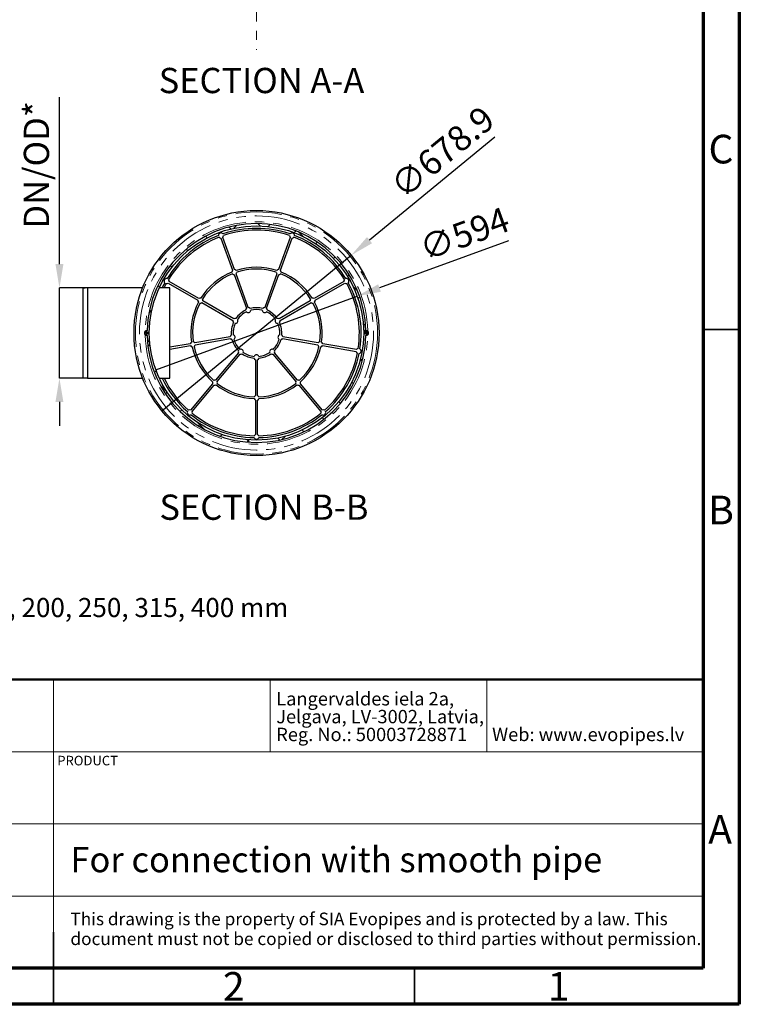
# Model space of a CAD drawing. Units: millimetres. Extents: x 15 to 735, y 5 to 292.
# Drawn here: x 635 to 735, y 5 to 141 of the extents above; entities that cross this region are included whole.
import ezdxf

# ---------------------------------------------------------------- set-up
doc = ezdxf.new("R2010")
doc.units = ezdxf.units.MM
doc.header["$PDSIZE"] = -1
for name, pattern in [('SLD-Center', [19.05, 15.24, -1.27, 1.27, -1.27]), ('SLD-Phantom', [12.7, 6.35, -1.27, 1.27, -1.27, 1.27, -1.27]), ('SLD-Solid', [0])]:
    doc.linetypes.add(name, pattern=pattern)
doc.styles.add('SLDTEXTSTYLE0', font='GOTHIC.TTF', dxfattribs={"width": 0.913})
doc.styles.get("Standard").update_dxf_attribs({"font": 'GOTHIC.TTF'})
doc.dimstyles.new('SLDDIMSTYLE0', dxfattribs={"dimtxt": 3.5, "dimasz": 3.302, "dimexe": 0, "dimexo": 0.0625, "dimgap": 0.875, "dimtad": 1, "dimdec": 0, "dimlfac": 20, "dimrnd": 1e-09, "dimzin": 12, "dimdsep": 46, "dimtxsty": 'SLDTEXTSTYLE0', "dimblk1": 'NONE', "dimsah": 1, "dimcen": 0, "dimadec": 0, "dimazin": 3, "dimtfac": 1, "dimtdec": 0, "dimtmove": 0, "dimatfit": 3, "dimldrblk": 'NONE', "dimfxl": 1, "dimfrac": 2, "dimtolj": 1, "dimtzin": 12, "dimarcsym": 0})
doc.dimstyles.new('SLDDIMSTYLE1', dxfattribs={"dimtxt": 3.5, "dimasz": 3.302, "dimexe": 0, "dimexo": 0.0625, "dimgap": 0.875, "dimtad": 1, "dimdec": 0, "dimlfac": 20, "dimrnd": 1e-09, "dimzin": 12, "dimdsep": 46, "dimtxsty": 'SLDTEXTSTYLE0', "dimsah": 1, "dimcen": 0.09, "dimadec": 0, "dimazin": 3, "dimtfac": 1, "dimtdec": 0, "dimtmove": 0, "dimatfit": 0, "dimfxl": 1, "dimfrac": 2, "dimtolj": 1, "dimtzin": 12, "dimarcsym": 0})
doc.dimstyles.new('SLDDIMSTYLE5', dxfattribs={"dimtxt": 3.5, "dimasz": 3.302, "dimexe": 0, "dimexo": 0.0625, "dimgap": 0.875, "dimtad": 1, "dimdec": 1, "dimlfac": 20, "dimrnd": 1e-09, "dimzin": 12, "dimdsep": 46, "dimtxsty": 'SLDTEXTSTYLE0', "dimblk1": 'NONE', "dimsah": 1, "dimcen": 0, "dimadec": 0, "dimazin": 3, "dimtfac": 1, "dimtdec": 1, "dimtmove": 0, "dimatfit": 3, "dimldrblk": 'NONE', "dimfxl": 1, "dimfrac": 2, "dimtolj": 1, "dimtzin": 12, "dimarcsym": 0})

# ---------------------------------------------------------------- blocks, each defined once
blk = doc.blocks.new('*D59')
at = {"color": 0, "linetype": 'SLD-Solid', "lineweight": -2}
for p, q in [((701.14, 125.13), (683.77, 110.87)), ((654.99, 87.23), (681.22, 108.77)), ((654.99, 87.23), (654.99, 87.23))]:
    blk.add_line(p, q, dxfattribs=at)
at = {"color": 0}
blk.add_solid([(683.42, 111.3), (684.12, 110.44), (681.22, 108.77)], dxfattribs=at)
at = {"layer": 'Defpoints', "color": 0}
for p in [(681.22, 108.77), (654.99, 87.23)]:
    blk.add_point(p, dxfattribs=at)
at = {"color": 0, "lineweight": 18, "insert": (686.29, 119.11), "char_height": 3.5, "attachment_point": 1, "rotation": 39.3957, "style": 'SLDTEXTSTYLE0'}
blk.add_mtext('\\A1;∅678.9', dxfattribs=at)
blk = doc.blocks.new('_None')
blk = doc.blocks.new('*D60')
at = {"color": 0, "linetype": 'SLD-Solid', "lineweight": -2}
for p, q in [((703.01, 110.76), (685.15, 104.24)), ((654.16, 92.9), (682.05, 103.1)), ((654.16, 92.9), (654.16, 92.9))]:
    blk.add_line(p, q, dxfattribs=at)
at = {"color": 0}
blk.add_solid([(684.96, 104.75), (685.34, 103.72), (682.05, 103.1)], dxfattribs=at)
at = {"layer": 'Defpoints', "color": 0}
for p in [(682.05, 103.1), (654.16, 92.9)]:
    blk.add_point(p, dxfattribs=at)
at = {"color": 0, "lineweight": 18, "insert": (690.32, 111.2), "char_height": 3.5, "attachment_point": 1, "rotation": 20.0824, "style": 'SLDTEXTSTYLE0'}
blk.add_mtext('\\A1;∅594', dxfattribs=at)
blk = doc.blocks.new('*D61')
at = {"color": 0, "linetype": 'SLD-Solid', "lineweight": -2}
for p, q in [((640.8, 107.55), (640.8, 130.69)), ((644.64, 104.25), (640.8, 104.25)), ((640.8, 91.75), (640.8, 104.25)), ((644.64, 91.75), (640.8, 91.75)), ((640.8, 88.45), (640.8, 85.15))]:
    blk.add_line(p, q, dxfattribs=at)
at = {"color": 0}
for points in [[(640.25, 107.55), (641.35, 107.55), (640.8, 104.25)], [(641.35, 88.45), (640.25, 88.45), (640.8, 91.75)]]:
    blk.add_solid(points, dxfattribs=at)
at = {"layer": 'Defpoints', "color": 0}
for p in [(640.8, 104.25), (644.7, 104.25), (644.7, 91.75)]:
    blk.add_point(p, dxfattribs=at)
at = {"color": 0, "lineweight": 18, "insert": (635.86, 121.3), "char_height": 3.5, "attachment_point": 2, "rotation": 90, "style": 'SLDTEXTSTYLE0'}
blk.add_mtext('\\A1;\\fCentury Gothic|b0|i0|c1|p34;DN/OD*', dxfattribs=at)

msp = doc.modelspace()

# ---------------------------------------------------------------- hatches: boundary and pattern name
at = {"linetype": 'SLD-Solid', "lineweight": 18}
h = msp.add_hatch(dxfattribs=at)
h.set_pattern_fill('ANSI37', style=0)
h.set_pattern_definition([(45, (530, 0), (-2.245064, 2.245064), []), (135, (530, 0), (-2.245064, -2.245064), [])])
edge = h.paths.add_edge_path(flags=0)
edge.add_arc((683.2723, 98.0024), 0.243, 291.753328, 428.246672)
edge.add_arc((683.4179, 98.3674), 0.15, 181.365479, 248.246672, ccw=False)
edge.add_arc((668.1048, 98.0024), 15.1675, 1.365479, 178.634521)
edge.add_arc((652.7916, 98.3674), 0.15, 291.753328, 358.634521, ccw=False)
edge.add_arc((652.9373, 98.0024), 0.243, 111.753328, 248.246672)
edge.add_arc((652.7916, 97.6374), 0.15, 1.365479, 68.246672, ccw=False)
edge.add_arc((668.1048, 98.0024), 15.1675, 181.365479, 358.634521)
edge.add_arc((683.4179, 97.6374), 0.15, 111.753328, 178.634521, ccw=False)
edge = h.paths.add_edge_path(flags=0)
edge.add_arc((683.3397, 98.4978), 0.393, 238.420798, 262.247555)
edge.add_arc((683.2723, 98.0024), 0.107, -82.247555, 82.247555, ccw=False)
edge.add_arc((683.3397, 97.5069), 0.393, 97.752445, 121.579202)
edge.add_arc((668.1048, 98.0024), 15.03, 359.387664, 360.612336)
edge = h.paths.add_edge_path(flags=0)
edge.add_arc((652.8698, 98.4978), 0.393, 277.752445, 301.579202)
edge.add_arc((668.1048, 98.0024), 15.03, 179.387664, 180.612336)
edge.add_arc((652.8698, 97.5069), 0.393, 58.420798, 82.247555)
edge.add_arc((652.9373, 98.0024), 0.107, 97.752445, 262.247555, ccw=False)
edge = h.paths.add_edge_path(flags=0)
edge.add_arc((668.1048, 98.0024), 14.85, 0, 360)

# ---------------------------------------------------------------- linework, layer by layer
at = {"color": 7, "linetype": 'SLD-Solid', "lineweight": 70}
for p, q in [((735, 292), (735, 5)), ((730, 287), (730, 10)), ((730, 10), (550, 10)), ((735, 5), (545, 5))]:
    msp.add_line(p, q, dxfattribs=at)
at = {"color": 7, "linetype": 'SLD-Center', "lineweight": 18}
msp.add_line((668.1048, 270.6936), (668.1048, 137.2567), dxfattribs=at)
at = {"color": 7, "linetype": 'SLD-Solid', "lineweight": 25}
for p, q in [((663.1718, 111.1608), (664.7978, 106.6934)), ((665.0516, 106.7857), (663.4255, 111.2532)), ((672.784, 111.2532), (671.158, 106.7857)), ((671.4117, 106.6934), (673.0377, 111.1608)), ((660.12, 102.7682), (656.0028, 105.1453)), ((665.0187, 106.0865), (666.7131, 101.4311)), ((666.9669, 101.5234), (665.2724, 106.1788)), ((670.9371, 106.1788), (669.2427, 101.5234)), ((669.4964, 101.4311), (671.1908, 106.0865)), ((680.2067, 105.1453), (676.0895, 102.7682)), ((644.7048, 104.2524), (644.1048, 104.1524)), ((644.1048, 91.8524), (644.1048, 104.1524)), ((652.3249, 104.2524), (644.7048, 104.2524)), ((644.7048, 104.2524), (644.7048, 91.7524)), ((656.1048, 104.2524), (654.6341, 104.2524)), ((655.8678, 104.9115), (659.985, 102.5344)), ((656.1048, 91.7524), (656.1048, 104.2524)), ((676.2245, 102.5344), (680.3417, 104.9115)), ((664.9698, 99.9682), (660.6793, 102.4453)), ((675.5302, 102.4453), (671.2398, 99.9682)), ((660.5443, 102.2115), (664.8348, 99.7344)), ((671.3748, 99.7344), (675.6652, 102.2115)), ((664.4396, 97.4932), (659.5607, 96.6329)), ((659.6076, 96.367), (664.4865, 97.2273)), ((671.7231, 97.2273), (676.602, 96.367)), ((676.6489, 96.6329), (671.7699, 97.4932)), ((658.9247, 96.5208), (656.1048, 96.0235)), ((656.1048, 95.7494), (658.9716, 96.2549)), ((677.238, 96.2549), (681.9199, 95.4293)), ((681.9668, 95.6952), (677.2849, 96.5208)), ((665.6244, 95.2564), (662.4399, 91.4613)), ((662.6467, 91.2877), (665.8312, 95.0828)), ((667.9698, 94.3045), (667.9698, 89.3503)), ((668.2398, 89.3503), (668.2398, 94.3045)), ((670.3783, 95.0828), (673.5628, 91.2877)), ((673.7696, 91.4613), (670.5852, 95.2564)), ((644.1048, 91.8524), (644.7048, 91.7524)), ((644.7048, 91.7524), (652.3249, 91.7524)), ((654.6341, 91.7524), (656.1048, 91.7524)), ((662.0248, 90.9665), (658.9688, 87.3246)), ((659.1757, 87.1511), (662.2316, 90.793)), ((673.9779, 90.793), (677.0339, 87.1511)), ((677.2407, 87.3246), (674.1848, 90.9665)), ((667.9698, 88.7045), (667.9698, 83.9503)), ((668.2398, 83.9503), (668.2398, 88.7045))]:
    msp.add_line(p, q, dxfattribs=at)
at = {"color": 7, "linetype": 'SLD-Solid', "lineweight": 35}
for p, q in [((730, 98.5), (735, 98.5)), ((640, 5), (640, 15)), ((640, 10), (640, 5)), ((690, 10), (690, 5))]:
    msp.add_line(p, q, dxfattribs=at)
at = {"color": 8, "linetype": 'SLD-Phantom', "lineweight": 18}
for p, q in [((652.5704, 97.9951), (652.5704, 98.0096)), ((683.6392, 98.0097), (683.6392, 97.995))]:
    msp.add_line(p, q, dxfattribs=at)
at = {"color": 7, "linetype": 'SLD-Solid'}
for q in [(668.1048, 98.1393), (668.1732, 98.0024)]:
    msp.add_line((668.1048, 98.0024), q, dxfattribs=at)
at = {"color": 7, "linetype": 'SLD-Solid', "lineweight": 50}
msp.add_line((730, 50), (550, 50), dxfattribs=at)
at = {"color": 7, "linetype": 'SLD-Solid', "lineweight": 18}
for p, q in [((640, 50), (640, 10)), ((670, 50), (670, 40)), ((700, 50), (700, 40)), ((550, 40), (730, 40)), ((550, 30), (730, 30)), ((550, 20), (730, 20))]:
    msp.add_line(p, q, dxfattribs=at)
at = {"color": 7, "linetype": 'SLD-Solid', "lineweight": 25, "flags": 128}
for points in [[(655.3865, 104.9662), (655.1423, 104.5004), (655.0209, 104.2524)], [(655.6044, 104.8436), (655.3647, 104.3861), (655.2985, 104.2524)]]:
    msp.add_lwpolyline(points, dxfattribs=at)
at = {"color": 7, "linetype": 'SLD-Solid', "lineweight": 25}
for radius in [16.9725, 14.85]:
    msp.add_circle((668.1048, 98.0024), radius, dxfattribs=at)
at = {"color": 8, "linetype": 'SLD-Phantom', "lineweight": 18}
for radius in [16.7812, 16.2184]:
    msp.add_circle((668.1048, 98.0024), radius, dxfattribs=at)
for centre, radius, start, end in [((668.1048, 98.0024), 15.4104, 1.072865, 178.927135), ((652.5228, 98.0901), 0.2658, 20.015944, 49.062143), ((683.6867, 98.0901), 0.2658, 130.937857, 159.984056), ((652.4298, 88.8927), 9.1179, 88.337523, 89.116462), ((652.4298, 107.1119), 9.1178, 270.883548, 271.662497), ((652.5228, 97.9146), 0.2658, 310.937857, 339.984056), ((668.1048, 98.0024), 15.4104, 181.072865, 358.927135), ((683.6867, 97.9146), 0.2658, 200.015944, 229.062143), ((683.7798, 89.0278), 8.983, 90.89681, 91.687448), ((683.7798, 106.9771), 8.9831, 268.312571, 269.103199)]:
    msp.add_arc(centre, radius, start, end, dxfattribs=at)
at = {"color": 7, "linetype": 'SLD-Solid', "lineweight": 25}
for centre, radius, start, end in [((668.1048, 98.0024), 15.1675, 1.365479, 178.634521), ((663.1882, 111.5104), 0.35, 40.274716, 179.725284), ((668.1048, 98.0024), 14.5, 71.297424, 108.702576), ((668.1048, 98.0024), 14.25, 71.308756, 108.691244), ((673.0213, 111.5104), 0.35, 0.274716, 139.725284), ((668.1048, 98.0024), 14.5, 111.297424, 148.702576), ((668.1048, 98.0024), 14.25, 111.308756, 148.691244), ((663.1882, 111.5104), 0.35, 221.577782, 267.311909), ((663.1882, 111.5104), 0.35, 312.688091, 358.422218), ((673.0213, 111.5104), 0.35, 181.577782, 227.311909), ((673.0213, 111.5104), 0.35, 272.688091, 318.422218), ((668.1048, 98.0024), 14.25, 31.308756, 68.691244), ((668.1048, 98.0024), 14.5, 31.297424, 68.702576), ((668.1048, 98.0024), 9.1, 112.072748, 147.927252), ((665.0351, 106.4361), 0.35, 132.688091, 180.115125), ((665.0351, 106.4361), 0.35, 39.884875, 87.311909), ((665.0351, 106.4361), 0.35, 312.688091, 358.027941), ((668.1048, 98.0024), 9.1, 72.072748, 107.927252), ((668.1048, 98.0024), 8.85, 72.101823, 107.898177), ((671.1744, 106.4361), 0.35, 181.972059, 227.311909), ((671.1744, 106.4361), 0.35, 92.688091, 140.115125), ((671.1744, 106.4361), 0.35, 359.884875, 47.311909), ((668.1048, 98.0024), 9.1, 32.072748, 67.927252), ((655.6557, 105.1899), 0.35, 80.274716, 219.725284), ((655.6557, 105.1899), 0.35, 352.688091, 38.422218), ((668.1048, 98.0024), 8.85, 112.101823, 147.898177), ((665.0351, 106.4361), 0.35, 221.972059, 267.311909), ((671.1744, 106.4361), 0.35, 272.688091, 318.027941), ((668.1048, 98.0024), 8.85, 32.101823, 67.898177), ((680.5539, 105.1899), 0.35, 141.577782, 187.311909), ((680.5539, 105.1899), 0.35, 320.274716, 99.725284), ((655.6557, 105.1899), 0.35, 261.577782, 307.311909), ((680.5539, 105.1899), 0.35, 232.688091, 278.422218), ((668.1048, 98.0024), 14.25, 351.308756, 28.691244), ((668.1048, 98.0024), 14.5, 351.297424, 28.702576), ((660.3322, 102.4899), 0.35, 172.688091, 220.115125), ((660.3322, 102.4899), 0.35, 79.884875, 127.311909), ((660.3322, 102.4899), 0.35, 352.688091, 38.027941), ((675.8773, 102.4899), 0.35, 141.972059, 187.311909), ((675.8773, 102.4899), 0.35, 52.688091, 100.115125), ((675.8773, 102.4899), 0.35, 319.884875, 7.311909), ((668.1048, 98.0024), 9.1, 152.072748, 187.927252), ((668.1048, 98.0024), 8.85, 152.101823, 187.898177), ((660.3322, 102.4899), 0.35, 261.972059, 307.311909), ((668.1048, 98.0024), 3.5, 115.451972, 144.548028), ((666.9505, 101.1738), 0.35, 132.688091, 181.825942), ((666.9505, 101.1738), 0.35, 223.727108, 356.272892), ((666.9505, 101.1738), 0.35, 38.174058, 87.311909), ((668.1048, 98.0024), 3.5, 75.451972, 104.548028), ((668.1048, 98.0024), 3.25, 75.657943, 104.342057), ((669.2591, 101.1738), 0.35, 183.727108, 316.272892), ((669.2591, 101.1738), 0.35, 92.688091, 141.825942), ((669.2591, 101.1738), 0.35, 358.174058, 47.311909), ((668.1048, 98.0024), 3.5, 35.451972, 64.548028), ((675.8773, 102.4899), 0.35, 232.688091, 278.027941), ((668.1048, 98.0024), 8.85, 352.101823, 27.898177), ((668.1048, 98.0024), 9.1, 352.072748, 27.927252), ((665.1819, 99.6899), 0.35, 172.688091, 221.825942), ((665.1819, 99.6899), 0.35, 78.174058, 127.311909), ((665.1819, 99.6899), 0.35, 263.727108, 36.272892), ((668.1048, 98.0024), 3.25, 115.657943, 144.342057), ((668.1048, 98.0024), 3.25, 35.657943, 64.342057), ((671.0276, 99.6899), 0.35, 143.727108, 276.272892), ((671.0276, 99.6899), 0.35, 52.688091, 101.825942), ((671.0276, 99.6899), 0.35, 318.174058, 7.311909), ((652.9373, 98.0024), 0.243, 111.753328, 248.246672), ((652.7916, 98.3674), 0.15, 291.753328, 358.634521), ((668.1048, 98.0024), 3.5, 155.451972, 184.548028), ((668.1048, 98.0024), 3.25, 155.657943, 184.342057), ((668.1048, 98.0024), 3.25, 355.657943, 24.342057), ((668.1048, 98.0024), 3.5, 355.451972, 24.548028), ((683.4179, 98.3674), 0.15, 181.365479, 248.246672), ((683.2723, 98.0024), 0.243, 291.753328, 68.246672), ((652.9373, 98.0024), 0.107, 97.752445, 262.247555), ((652.7916, 97.6374), 0.15, 1.365479, 68.246672), ((652.8698, 98.4978), 0.393, 277.752445, 301.579202), ((652.8698, 97.5069), 0.393, 58.420798, 82.247555), ((668.1048, 98.0024), 15.1675, 181.365479, 358.634521), ((668.1048, 98.0024), 15.03, 179.387664, 180.612336), ((664.781, 97.4163), 0.35, 118.174058, 167.311909), ((664.781, 97.4163), 0.35, 212.688091, 261.825942), ((668.1048, 98.0024), 3.5, 195.451972, 224.548028), ((664.781, 97.4163), 0.35, 303.727108, 76.272892), ((668.1048, 98.0024), 3.25, 195.657943, 224.342057), ((668.1048, 98.0024), 3.25, 315.657943, 344.342057), ((668.1048, 98.0024), 3.5, 315.451972, 344.548028), ((671.4285, 97.4163), 0.35, 103.727108, 236.272892), ((671.4285, 97.4163), 0.35, 278.174058, 327.311909), ((671.4285, 97.4163), 0.35, 12.688091, 61.825942), ((683.3397, 98.4978), 0.393, 238.420798, 262.247555), ((668.1048, 98.0024), 15.03, 359.387664, 0.612336), ((683.3397, 97.5069), 0.393, 97.752445, 121.579202), ((683.4179, 97.6374), 0.15, 111.753328, 178.634521), ((683.2723, 98.0024), 0.107, 277.752445, 82.247555), ((659.2661, 96.4439), 0.35, 119.884875, 167.311909), ((659.2661, 96.4439), 0.35, 212.688091, 260.115125), ((668.1048, 98.0024), 9.1, 192.072748, 227.927252), ((659.2661, 96.4439), 0.35, 32.688091, 78.027941), ((659.2661, 96.4439), 0.35, 301.972059, 347.311909), ((668.1048, 98.0024), 8.85, 192.101823, 227.898177), ((665.9354, 95.417), 0.35, 158.174058, 207.311909), ((665.9354, 95.417), 0.35, 343.727108, 116.272892), ((670.2742, 95.417), 0.35, 63.727108, 196.272892), ((670.2742, 95.417), 0.35, 332.688091, 21.825942), ((668.1048, 98.0024), 8.85, 312.101823, 347.898177), ((668.1048, 98.0024), 9.1, 312.072748, 347.927252), ((676.9434, 96.4439), 0.35, 192.688091, 238.027941), ((676.9434, 96.4439), 0.35, 101.972059, 147.311909), ((676.9434, 96.4439), 0.35, 279.884875, 327.311909), ((676.9434, 96.4439), 0.35, 12.688091, 60.115125), ((682.2614, 95.5062), 0.35, 101.577782, 147.311909), ((682.2614, 95.5062), 0.35, 280.274716, 59.725284), ((665.9354, 95.417), 0.35, 252.688091, 301.825942), ((668.1048, 98.0024), 3.5, 235.451972, 264.548028), ((668.1048, 98.0024), 3.25, 235.657943, 264.342057), ((668.1048, 94.6274), 0.35, 198.174058, 247.311909), ((668.1048, 94.6274), 0.35, 23.727108, 156.272892), ((668.1048, 94.6274), 0.35, 292.688091, 341.825942), ((668.1048, 98.0024), 3.25, 275.657943, 304.342057), ((668.1048, 98.0024), 3.5, 275.451972, 304.548028), ((670.2742, 95.417), 0.35, 238.174058, 287.311909), ((668.1048, 98.0024), 14.25, 311.308756, 348.691244), ((668.1048, 98.0024), 14.5, 311.297424, 348.702576), ((682.2614, 95.5062), 0.35, 192.688091, 238.422218), ((668.1048, 98.0024), 14.5, 205.533229, 228.702576), ((668.1048, 98.0024), 14.25, 206.014366, 228.691244), ((662.3358, 91.1271), 0.35, 72.688091, 118.027941), ((673.8738, 91.1271), 0.35, 61.972059, 107.311909), ((662.3358, 91.1271), 0.35, 159.884875, 207.311909), ((662.3358, 91.1271), 0.35, 252.688091, 300.115125), ((668.1048, 98.0024), 9.1, 232.072748, 267.927252), ((662.3358, 91.1271), 0.35, 341.972059, 27.311909), ((668.1048, 98.0024), 8.85, 232.101823, 267.898177), ((668.1048, 98.0024), 8.85, 272.101823, 307.898177), ((668.1048, 98.0024), 9.1, 272.072748, 307.927252), ((673.8738, 91.1271), 0.35, 152.688091, 198.027941), ((673.8738, 91.1271), 0.35, 239.884875, 287.311909), ((673.8738, 91.1271), 0.35, 332.688091, 20.115125), ((668.1048, 89.0274), 0.35, 199.884875, 247.311909), ((668.1048, 89.0274), 0.35, 112.688091, 158.027941), ((668.1048, 89.0274), 0.35, 21.972059, 67.311909), ((668.1048, 89.0274), 0.35, 292.688091, 340.115125), ((658.8647, 86.9905), 0.35, 72.688091, 118.422218), ((677.3448, 86.9905), 0.35, 61.577782, 107.311909), ((658.8647, 86.9905), 0.35, 160.274716, 299.725284), ((668.1048, 98.0024), 14.5, 231.297424, 268.702576), ((658.8647, 86.9905), 0.35, 341.577782, 27.311909), ((668.1048, 98.0024), 14.25, 231.308756, 268.691244), ((668.1048, 98.0024), 14.25, 271.308756, 308.691244), ((668.1048, 98.0024), 14.5, 271.297424, 308.702576), ((677.3448, 86.9905), 0.35, 152.688091, 198.422218), ((677.3448, 86.9905), 0.35, 240.274716, 19.725284), ((668.1048, 83.6274), 0.35, 200.274716, 339.725284), ((668.1048, 83.6274), 0.35, 112.688091, 158.422218), ((668.1048, 83.6274), 0.35, 21.577782, 67.311909)]:
    msp.add_arc(centre, radius, start, end, dxfattribs=at)
at = {"color": 8, "linetype": 'SLD-Phantom', "lineweight": 18}
for points, knots in [([(652.5704, 98.0096), (652.5755, 98.0531), (652.5857, 98.1401), (652.6405, 98.2341), (652.684, 98.2778), (652.697, 98.2909)], [0, 0, 0, 0, 0.41159717, 0.8232398, 1, 1, 1, 1]), ([(652.697, 98.2909), (652.7169, 98.2992), (652.7627, 98.3183), (652.8307, 98.3391), (652.8911, 98.354), (652.9333, 98.3623), (652.9388, 98.3633), (652.9416, 98.3638)], [0, 0, 0, 0, 0.15714909, 0.36204749, 0.56947206, 0.78303904, 1, 1, 1, 1]), ([(683.268, 98.3638), (683.2683, 98.3637), (683.2697, 98.3635), (683.2904, 98.3598), (683.3441, 98.3481), (683.4218, 98.3274), (683.4813, 98.3035), (683.5125, 98.2909)], [0, 0, 0, 0, 0.07509148, 0.29697354, 0.53200182, 0.7540339, 1, 1, 1, 1]), ([(683.5125, 98.2909), (683.5418, 98.2582), (683.6003, 98.1927), (683.6342, 98.089), (683.6381, 98.0275), (683.6392, 98.0097)], [0, 0, 0, 0, 0.4156758, 0.83132311, 1, 1, 1, 1]), ([(652.697, 97.7138), (652.6678, 97.7466), (652.6092, 97.8121), (652.5753, 97.9158), (652.5715, 97.9773), (652.5704, 97.9951)], [0, 0, 0, 0, 0.41553362, 0.83103875, 1, 1, 1, 1]), ([(652.9416, 97.6409), (652.9412, 97.641), (652.9399, 97.6412), (652.9192, 97.645), (652.8655, 97.6567), (652.7877, 97.6774), (652.7283, 97.7013), (652.697, 97.7138)], [0, 0, 0, 0, 0.07509148, 0.29697354, 0.53200182, 0.7540339, 1, 1, 1, 1]), ([(683.5125, 97.7138), (683.4926, 97.7055), (683.4468, 97.6864), (683.3788, 97.6656), (683.3184, 97.6507), (683.2762, 97.6424), (683.2707, 97.6414), (683.268, 97.6409)], [0, 0, 0, 0, 0.15714909, 0.36204749, 0.56947206, 0.78303904, 1, 1, 1, 1]), ([(683.6392, 97.995), (683.634, 97.9515), (683.6238, 97.8646), (683.569, 97.7706), (683.5255, 97.7269), (683.5125, 97.7138)], [0, 0, 0, 0, 0.41174055, 0.82352659, 1, 1, 1, 1])]:
    msp.add_open_spline(points, degree=3, knots=knots, dxfattribs=at)
at = {"color": 7, "linetype": 'SLD-Solid'}
msp.add_point((668.1048, 98.0024), dxfattribs=at)

# ---------------------------------------------------------------- texts
at = {"color": 7, "linetype": 'Continuous', "lineweight": 0, "style": 'SLDTEXTSTYLE0'}
for s, insert, char_height, attachment_point in [('SECTION A-A', (668.7966, 134.7344), 3.5, 2), ('C', (732.4587, 125.4653), 3.9687, 2), ('SECTION B-B', (669.1353, 75.6205), 3.5, 2), ('B', (732.4706, 75.4653), 3.9687, 2), ('* Connection for smooth pipe DN/OD - 110, 160, 200, 250, 315, 400 mm ', (554.9661, 61.2935), 2.645833, 1), ('Langervaldes iela 2a,', (670.8384, 48.2528), 1.852083, 1), ('Jelgava, LV-3002, Latvia,', (670.8384, 45.7833), 1.852083, 1), ('Reg. No.: 50003728871', (670.8384, 43.3139), 1.852083, 1), ('Web: www.evopipes.lv', (700.7495, 43.3139), 1.852083, 1), ('PRODUCT', (640.5044, 39.4259), 1.32292, 1), ('A', (732.3397, 31.2153), 3.9687, 2), ('This drawing is the property of SIA Evopipes and is protected by a law. This ', (642.3241, 17.7052), 1.75, 1), ('document must not be copied or disclosed to third parties without permission.', (642.3241, 14.9552), 1.75, 1), ('2', (664.96, 9.4653), 3.9687, 2), ('1', (709.96, 9.4653), 3.9687, 2)]:
    msp.add_mtext(s, dxfattribs=dict(at, insert=insert, char_height=char_height, attachment_point=attachment_point))
at = {"lineweight": 0, "insert": (642.3292, 26.7987), "char_height": 3.5, "attachment_point": 1}
msp.add_mtext('For connection with smooth pipe', dxfattribs=at)

# ---------------------------------------------------------------- dimensions: what is measured, and where the dimension line sits
at = {"color": 7, "linetype": 'SLD-Solid', "lineweight": 18}
dim = msp.add_linear_dim(base=(640.8015, 104.2524), p1=(644.7048, 91.7524), p2=(644.7048, 104.2524), angle=90, text='\\fCentury Gothic|b0|i0|c1|p34;DN/OD*', dimstyle='SLDDIMSTYLE1', override={"dimtxsty": 'SLDTEXTSTYLE0'}, dxfattribs=at)
dim.commit()
dim.dimension.update_dxf_attribs({"geometry": '*D61', "text_midpoint": (640.8015, 121.3015), "dimtype": 160})
for p1, p2, dimstyle, picture, middle in [((654.9887, 87.2304), (681.2208, 108.7743), 'SLDDIMSTYLE5', '*D59', (694.8893, 120)), ((654.1577, 92.9033), (682.0519, 103.1014), 'SLDDIMSTYLE0', '*D60', (697.0685, 108.5915))]:
    dim = msp.add_diameter_dim_2p(p1=p1, p2=p2, dimstyle=dimstyle, dxfattribs=at)
    dim.commit()
    dim.dimension.update_dxf_attribs({"geometry": picture, "text_midpoint": middle, "dimtype": 163})

doc.saveas('drawing.dxf')
